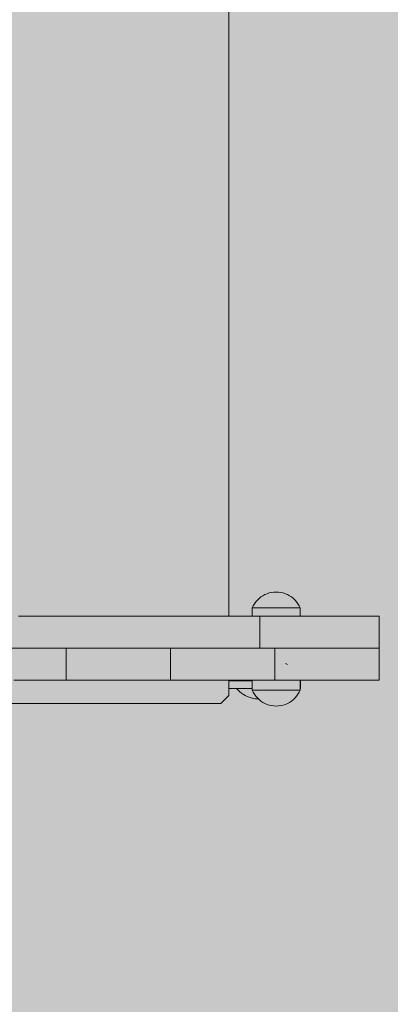
# Model space of a CAD drawing. Units: inches. Extents: x 514 to 662, y 349 to 504.
# Drawn here: x 592 to 595, y 437 to 444 of the extents above; entities that cross this region are included whole.
import ezdxf

# ---------------------------------------------------------------- set-up
doc = ezdxf.new("R2010")
doc.units = ezdxf.units.IN
doc.header["$MEASUREMENT"] = 0
doc.layers.add('_U+0421_U+043B_U+043E_U+0439 1', color=7, linetype='Continuous')

# ---------------------------------------------------------------- blocks, each defined once
blk = doc.blocks.new('block 3')
at = {"layer": '_U+0421_U+043B_U+043E_U+0439 1', "color": 250, "lineweight": 5, "true_color": 0x231f20}
for points in [[(593.9532, 439.5611), (593.9532, 439.5613)], [(593.5457, 439.358), (593.5024, 439.358)], [(593.6499, 439.358), (593.5024, 439.358)], [(593.9532, 439.358), (593.9502, 439.358)], [(593.9532, 439.358), (593.9502, 439.358)], [(593.9532, 439.358), (593.9532, 439.3609)], [(593.9532, 439.358), (593.9532, 439.308)], [(593.6499, 439.308), (593.5024, 439.308)], [(593.9532, 439.308), (593.9502, 439.308)]]:
    blk.add_lwpolyline(points, dxfattribs=at)
blk = doc.blocks.new('block 5')
at = {"layer": '_U+0421_U+043B_U+043E_U+0439 1', "color": 250, "lineweight": 5, "true_color": 0x231f20}
for points in [[(593.5508, 439.5612), (593.5507, 439.5613)], [(593.7094, 439.5611), (593.7087, 439.5611)], [(593.7122, 439.5611), (593.7094, 439.5611)], [(593.7121, 439.5611), (593.7103, 439.5611)], [(593.714, 439.5611), (593.7122, 439.5611)], [(593.7145, 439.5611), (593.7129, 439.5611)], [(593.715, 439.5611), (593.7137, 439.5611)], [(593.7148, 439.5611), (593.7137, 439.5611)], [(593.7162, 439.5611), (593.7145, 439.5611)], [(593.7165, 439.5611), (593.7153, 439.5611)], [(593.7235, 439.5611), (593.7213, 439.5611)], [(593.7254, 439.5611), (593.7253, 439.5611)], [(593.7301, 439.5611), (593.7288, 439.5611)], [(593.7483, 439.5611), (593.7403, 439.5611)], [(593.7483, 439.5611), (593.7403, 439.5611)], [(593.7483, 439.5611), (593.7403, 439.5611)], [(593.7613, 439.5611), (593.7483, 439.5611)], [(593.7613, 439.5611), (593.7483, 439.5611)], [(593.7613, 439.5611), (593.7483, 439.5611)], [(593.7617, 439.5611), (593.7613, 439.5611)], [(593.7686, 439.5611), (593.7613, 439.5611)], [(593.7686, 439.5611), (593.7613, 439.5611)], [(593.7807, 439.5611), (593.7686, 439.5611)], [(593.7807, 439.5611), (593.7686, 439.5611)], [(593.7808, 439.5611), (593.7807, 439.5611)], [(593.7872, 439.5611), (593.7807, 439.5611)], [(593.7906, 439.5611), (593.7872, 439.5611)], [(593.798, 439.5611), (593.7978, 439.5611)], [(593.8035, 439.5611), (593.798, 439.5611)], [(593.8035, 439.5611), (593.798, 439.5611)], [(593.8035, 439.5611), (593.8034, 439.5611)], [(593.8127, 439.5611), (593.8035, 439.5611)], [(593.8127, 439.5611), (593.8035, 439.5611)], [(593.8172, 439.5611), (593.8127, 439.5611)], [(593.8172, 439.5611), (593.8127, 439.5611)], [(593.8246, 439.5611), (593.8172, 439.5611)], [(593.8404, 439.5611), (593.8405, 439.5613)]]:
    blk.add_lwpolyline(points, dxfattribs=at)
blk = doc.blocks.new('block 6')
at = {"layer": '_U+0421_U+043B_U+043E_U+0439 1', "color": 250, "lineweight": 5, "true_color": 0x231f20}
for points in [[(593.5457, 439.358), (593.5481, 439.3609)], [(593.5486, 439.3609), (593.5481, 439.3609)], [(593.5491, 439.3609), (593.5486, 439.3609)], [(593.6188, 439.3609), (593.6147, 439.3609)], [(593.6209, 439.3609), (593.6188, 439.3609)], [(593.5539, 439.3069), (593.553, 439.308)], [(593.5631, 439.2972), (593.5539, 439.3069)], [(593.5729, 439.2882), (593.5631, 439.2972)], [(593.5834, 439.2799), (593.5729, 439.2882)], [(593.5944, 439.2723), (593.5834, 439.2799)], [(593.6059, 439.2656), (593.5944, 439.2723)], [(593.6179, 439.2597), (593.6059, 439.2656)], [(593.6302, 439.2546), (593.6179, 439.2597)], [(593.6429, 439.2504), (593.6302, 439.2546)], [(593.6558, 439.2471), (593.6429, 439.2504)], [(593.669, 439.2448), (593.6558, 439.2471)], [(593.6823, 439.2434), (593.669, 439.2448)], [(593.6887, 439.2432), (593.6823, 439.2434)]]:
    blk.add_lwpolyline(points, dxfattribs=at)
blk = doc.blocks.new('block 11')
at = {"layer": '_U+0421_U+043B_U+043E_U+0439 1', "color": 250, "lineweight": 5, "true_color": 0x231f20}
for points in [[(593.5024, 445.3822), (593.5024, 439.7615)], [(592.5244, 439.5612), (592.5269, 439.5612)], [(592.5286, 439.5612), (592.5313, 439.5612)], [(592.5301, 439.5612), (592.5384, 439.5612)], [(592.543, 439.5612), (592.5495, 439.5612)], [(592.5441, 439.5612), (592.5484, 439.5612)], [(592.5488, 439.5612), (592.5635, 439.5612)], [(592.5664, 439.5612), (592.5795, 439.5612)], [(592.5757, 439.5612), (592.5879, 439.5612)], [(592.5865, 439.5612), (592.5943, 439.5612)], [(592.5988, 439.5612), (592.6221, 439.5612)], [(592.6173, 439.5612), (592.6293, 439.5611)], [(592.634, 439.5611), (592.6385, 439.5611)], [(593.3028, 439.5612), (593.316, 439.5612)], [(593.3317, 439.5612), (593.3557, 439.5612)], [(593.3469, 439.5612), (593.3545, 439.5612)], [(593.351, 439.5612), (593.3669, 439.5612)], [(593.367, 439.5612), (593.3673, 439.5612)], [(593.3673, 439.5612), (593.3751, 439.5612)], [(593.3732, 439.5612), (593.3825, 439.5612)], [(593.3837, 439.5612), (593.391, 439.5612)], [(593.3916, 439.5612), (593.3981, 439.5611)], [(593.3981, 439.5611), (593.4041, 439.5611)], [(592.1545, 439.361), (592.2495, 439.361)], [(592.8501, 439.3609), (592.8885, 439.361)], [(592.8974, 439.361), (592.9231, 439.361)], [(592.9231, 439.361), (592.9487, 439.361)], [(592.9373, 439.361), (592.9677, 439.361)], [(592.9599, 439.361), (592.9858, 439.361)], [(592.9728, 439.3609), (592.9801, 439.3609)], [(592.9979, 439.361), (593.0143, 439.361)], [(593.0143, 439.361), (593.0438, 439.361)], [(593.051, 439.361), (593.0755, 439.361)], [(593.0634, 439.361), (593.0917, 439.361)], [(593.0845, 439.361), (593.1037, 439.361)], [(593.1129, 439.361), (593.1289, 439.361)], [(593.5024, 439.3609), (593.5024, 439.2659)], [(593.5024, 439.2659), (593.4523, 439.2158)], [(593.4523, 439.2158), (591.5505, 439.2158)]]:
    blk.add_lwpolyline(points, dxfattribs=at)
blk = doc.blocks.new('block 22')
at = {"layer": '_U+0421_U+043B_U+043E_U+0439 1', "color": 250, "lineweight": 5, "true_color": 0x231f20}
for points in [[(593.7292, 439.8978), (593.7427, 439.9035)], [(593.7427, 439.9035), (593.7566, 439.908)], [(593.7566, 439.908), (593.7709, 439.9113)], [(593.7709, 439.9113), (593.7854, 439.9133)], [(593.7854, 439.9133), (593.8001, 439.9139)], [(593.8147, 439.9133), (593.8001, 439.9139)], [(593.8292, 439.9113), (593.8147, 439.9133)], [(593.8435, 439.908), (593.8292, 439.9113)], [(593.8574, 439.9035), (593.8435, 439.908)], [(593.8709, 439.8978), (593.8574, 439.9035)], [(593.6563, 439.828), (593.6638, 439.8406)], [(593.6638, 439.8406), (593.6724, 439.8525)], [(593.6724, 439.8525), (593.682, 439.8635)], [(593.682, 439.8635), (593.6926, 439.8736)], [(593.6926, 439.8736), (593.7041, 439.8828)], [(593.7041, 439.8828), (593.7163, 439.8908)], [(593.7163, 439.8908), (593.7292, 439.8978)], [(593.8838, 439.8908), (593.8709, 439.8978)], [(593.896, 439.8828), (593.8838, 439.8908)], [(593.9075, 439.8736), (593.896, 439.8828)], [(593.9181, 439.8635), (593.9075, 439.8736)], [(593.9277, 439.8525), (593.9181, 439.8635)], [(593.9363, 439.8406), (593.9277, 439.8525)], [(593.9438, 439.828), (593.9363, 439.8406)], [(593.6499, 439.8148), (593.6563, 439.828)], [(593.6499, 439.7615), (593.6499, 439.8148)], [(593.9502, 439.8148), (593.9438, 439.828)], [(593.9502, 439.7615), (593.9502, 439.8148)]]:
    blk.add_lwpolyline(points, dxfattribs=at)
blk = doc.blocks.new('block 23')
at = {"layer": '_U+0421_U+043B_U+043E_U+0439 1', "color": 250, "lineweight": 5, "true_color": 0x231f20}
for points in [[(593.8574, 439.465), (593.8709, 439.4592)], [(593.6499, 439.3609), (593.6499, 439.2982)], [(593.9502, 439.3609), (593.9502, 439.2982)], [(593.6499, 439.2982), (593.6518, 439.2982)], [(593.6499, 439.2982), (593.6563, 439.285)], [(593.6573, 439.2982), (593.6518, 439.2982)], [(593.6563, 439.285), (593.6638, 439.2724)], [(593.6663, 439.2982), (593.6573, 439.2982)], [(593.6786, 439.2982), (593.6663, 439.2982)], [(593.6939, 439.2982), (593.6786, 439.2982)], [(593.7118, 439.2982), (593.6939, 439.2982)], [(593.7319, 439.2982), (593.7118, 439.2982)], [(593.7537, 439.2982), (593.7319, 439.2982)], [(593.7766, 439.2982), (593.7537, 439.2982)], [(593.8001, 439.2982), (593.7766, 439.2982)], [(593.8235, 439.2982), (593.8001, 439.2982)], [(593.8465, 439.2982), (593.8235, 439.2982)], [(593.8682, 439.2982), (593.8465, 439.2982)], [(593.8883, 439.2982), (593.8682, 439.2982)], [(593.9062, 439.2982), (593.8883, 439.2982)], [(593.9215, 439.2982), (593.9062, 439.2982)], [(593.9338, 439.2982), (593.9215, 439.2982)], [(593.9429, 439.2982), (593.9338, 439.2982)], [(593.9438, 439.285), (593.9363, 439.2724)], [(593.9483, 439.2982), (593.9429, 439.2982)], [(593.9502, 439.2982), (593.9438, 439.285)], [(593.9502, 439.2982), (593.9483, 439.2982)], [(593.6638, 439.2724), (593.6724, 439.2606)], [(593.6724, 439.2606), (593.682, 439.2496)], [(593.682, 439.2496), (593.6926, 439.2394)], [(593.6926, 439.2394), (593.7041, 439.2303)], [(593.7041, 439.2303), (593.7163, 439.2222)], [(593.7163, 439.2222), (593.7292, 439.2153)], [(593.8838, 439.2222), (593.8709, 439.2153)], [(593.896, 439.2303), (593.8838, 439.2222)], [(593.9075, 439.2394), (593.896, 439.2303)], [(593.9181, 439.2496), (593.9075, 439.2394)], [(593.9277, 439.2606), (593.9181, 439.2496)], [(593.9363, 439.2724), (593.9277, 439.2606)], [(593.7292, 439.2153), (593.7427, 439.2095)], [(593.7427, 439.2095), (593.7566, 439.205)], [(593.7566, 439.205), (593.7709, 439.2018)], [(593.7709, 439.2018), (593.7854, 439.1998)], [(593.7854, 439.1998), (593.8001, 439.1991)], [(593.8147, 439.1998), (593.8001, 439.1991)], [(593.8292, 439.2018), (593.8147, 439.1998)], [(593.8435, 439.205), (593.8292, 439.2018)], [(593.8574, 439.2095), (593.8435, 439.205)], [(593.8709, 439.2153), (593.8574, 439.2095)]]:
    blk.add_lwpolyline(points, dxfattribs=at)
blk = doc.blocks.new('block 27')
at = {"layer": '_U+0421_U+043B_U+043E_U+0439 1', "color": 250, "lineweight": 5, "true_color": 0x231f20}
for points in [[(593.8574, 439.465), (593.8709, 439.4592)], [(593.6499, 439.3609), (593.6499, 439.2982)], [(593.9502, 439.3609), (593.9502, 439.2982)], [(593.6499, 439.2982), (593.6518, 439.2982)], [(593.6499, 439.2982), (593.6563, 439.285)], [(593.6573, 439.2982), (593.6518, 439.2982)], [(593.6563, 439.285), (593.6638, 439.2724)], [(593.6663, 439.2982), (593.6573, 439.2982)], [(593.6786, 439.2982), (593.6663, 439.2982)], [(593.6939, 439.2982), (593.6786, 439.2982)], [(593.7118, 439.2982), (593.6939, 439.2982)], [(593.7319, 439.2982), (593.7118, 439.2982)], [(593.7537, 439.2982), (593.7319, 439.2982)], [(593.7766, 439.2982), (593.7537, 439.2982)], [(593.8001, 439.2982), (593.7766, 439.2982)], [(593.8235, 439.2982), (593.8001, 439.2982)], [(593.8465, 439.2982), (593.8235, 439.2982)], [(593.8682, 439.2982), (593.8465, 439.2982)], [(593.8883, 439.2982), (593.8682, 439.2982)], [(593.9062, 439.2982), (593.8883, 439.2982)], [(593.9215, 439.2982), (593.9062, 439.2982)], [(593.9338, 439.2982), (593.9215, 439.2982)], [(593.9429, 439.2982), (593.9338, 439.2982)], [(593.9438, 439.285), (593.9363, 439.2724)], [(593.9483, 439.2982), (593.9429, 439.2982)], [(593.9502, 439.2982), (593.9438, 439.285)], [(593.9502, 439.2982), (593.9483, 439.2982)], [(593.6638, 439.2724), (593.6724, 439.2606)], [(593.6724, 439.2606), (593.682, 439.2496)], [(593.682, 439.2496), (593.6926, 439.2394)], [(593.6926, 439.2394), (593.7041, 439.2303)], [(593.7041, 439.2303), (593.7163, 439.2222)], [(593.7163, 439.2222), (593.7292, 439.2153)], [(593.8838, 439.2222), (593.8709, 439.2153)], [(593.896, 439.2303), (593.8838, 439.2222)], [(593.9075, 439.2394), (593.896, 439.2303)], [(593.9181, 439.2496), (593.9075, 439.2394)], [(593.9277, 439.2606), (593.9181, 439.2496)], [(593.9363, 439.2724), (593.9277, 439.2606)], [(593.7292, 439.2153), (593.7427, 439.2095)], [(593.7427, 439.2095), (593.7566, 439.205)], [(593.7566, 439.205), (593.7709, 439.2018)], [(593.7709, 439.2018), (593.7854, 439.1998)], [(593.7854, 439.1998), (593.8001, 439.1991)], [(593.8147, 439.1998), (593.8001, 439.1991)], [(593.8292, 439.2018), (593.8147, 439.1998)], [(593.8435, 439.205), (593.8292, 439.2018)], [(593.8574, 439.2095), (593.8435, 439.205)], [(593.8709, 439.2153), (593.8574, 439.2095)]]:
    blk.add_lwpolyline(points, dxfattribs=at)
blk = doc.blocks.new('block 28')
at = {"layer": '_U+0421_U+043B_U+043E_U+0439 1', "color": 250, "lineweight": 5, "true_color": 0x231f20}
for points in [[(593.7292, 439.8978), (593.7427, 439.9035)], [(593.7427, 439.9035), (593.7566, 439.908)], [(593.7566, 439.908), (593.7709, 439.9113)], [(593.7709, 439.9113), (593.7854, 439.9133)], [(593.7854, 439.9133), (593.8001, 439.9139)], [(593.8147, 439.9133), (593.8001, 439.9139)], [(593.8292, 439.9113), (593.8147, 439.9133)], [(593.8435, 439.908), (593.8292, 439.9113)], [(593.8574, 439.9035), (593.8435, 439.908)], [(593.8709, 439.8978), (593.8574, 439.9035)], [(593.6563, 439.828), (593.6638, 439.8406)], [(593.6638, 439.8406), (593.6724, 439.8525)], [(593.6724, 439.8525), (593.682, 439.8635)], [(593.682, 439.8635), (593.6926, 439.8736)], [(593.6926, 439.8736), (593.7041, 439.8828)], [(593.7041, 439.8828), (593.7163, 439.8908)], [(593.7163, 439.8908), (593.7292, 439.8978)], [(593.8838, 439.8908), (593.8709, 439.8978)], [(593.896, 439.8828), (593.8838, 439.8908)], [(593.9075, 439.8736), (593.896, 439.8828)], [(593.9181, 439.8635), (593.9075, 439.8736)], [(593.9277, 439.8525), (593.9181, 439.8635)], [(593.9363, 439.8406), (593.9277, 439.8525)], [(593.9438, 439.828), (593.9363, 439.8406)], [(593.6499, 439.8148), (593.6563, 439.828)], [(593.6499, 439.8148), (593.6518, 439.8148)], [(593.6499, 439.7615), (593.6499, 439.8148)], [(593.6573, 439.8148), (593.6518, 439.8148)], [(593.6663, 439.8148), (593.6573, 439.8148)], [(593.6786, 439.8148), (593.6663, 439.8148)], [(593.6939, 439.8148), (593.6786, 439.8148)], [(593.7118, 439.8148), (593.6939, 439.8148)], [(593.7319, 439.8148), (593.7118, 439.8148)], [(593.7537, 439.8148), (593.7319, 439.8148)], [(593.7766, 439.8148), (593.7537, 439.8148)], [(593.8001, 439.8148), (593.7766, 439.8148)], [(593.8235, 439.8148), (593.8001, 439.8148)], [(593.8465, 439.8148), (593.8235, 439.8148)], [(593.8682, 439.8148), (593.8465, 439.8148)], [(593.8883, 439.8148), (593.8682, 439.8148)], [(593.9062, 439.8148), (593.8883, 439.8148)], [(593.9215, 439.8148), (593.9062, 439.8148)], [(593.9338, 439.8148), (593.9215, 439.8148)], [(593.9429, 439.8148), (593.9338, 439.8148)], [(593.9483, 439.8148), (593.9429, 439.8148)], [(593.9502, 439.8148), (593.9438, 439.828)], [(593.9502, 439.8148), (593.9483, 439.8148)], [(593.9502, 439.7615), (593.9502, 439.8148)], [(593.6512, 439.7615), (593.6499, 439.7615)], [(593.6512, 439.7615), (593.6518, 439.7615)], [(593.6555, 439.7615), (593.6518, 439.7615)], [(593.6555, 439.7615), (593.6573, 439.7615)], [(593.6634, 439.7615), (593.6573, 439.7615)], [(593.6634, 439.7615), (593.6663, 439.7615)], [(593.6747, 439.7615), (593.6663, 439.7615)], [(593.6747, 439.7615), (593.6786, 439.7615)], [(593.689, 439.7615), (593.6786, 439.7615)], [(593.6813, 439.7615), (593.6811, 439.7615)], [(593.689, 439.7615), (593.6939, 439.7615)], [(593.703, 439.7615), (593.6939, 439.7615)], [(593.7061, 439.7615), (593.703, 439.7615)], [(593.7061, 439.7615), (593.7118, 439.7615)], [(593.7255, 439.7615), (593.7118, 439.7615)], [(593.7255, 439.7615), (593.7319, 439.7615)], [(593.7468, 439.7615), (593.7319, 439.7615)], [(593.7468, 439.7615), (593.7537, 439.7615)], [(593.7693, 439.7615), (593.7537, 439.7615)], [(593.7693, 439.7615), (593.7766, 439.7615)], [(593.7806, 439.7615), (593.7766, 439.7615)], [(593.7926, 439.7615), (593.7806, 439.7615)], [(593.7926, 439.7615), (593.8001, 439.7615)], [(593.8161, 439.7615), (593.8001, 439.7615)], [(593.8161, 439.7615), (593.8235, 439.7615)], [(593.8392, 439.7615), (593.8235, 439.7615)], [(593.8392, 439.7615), (593.8465, 439.7615)], [(593.8574, 439.7615), (593.8465, 439.7615)], [(593.8633, 439.7615), (593.8637, 439.7615)]]:
    blk.add_lwpolyline(points, dxfattribs=at)
blk = doc.blocks.new('block 55')
at = {"layer": '_U+0421_U+043B_U+043E_U+0439 1', "color": 250, "lineweight": 5, "true_color": 0x231f20}
for points in [[(592.5247, 439.5612), (591.9992, 439.5612)], [(592.1997, 439.5612), (592.1715, 439.5612)], [(592.2287, 439.5612), (592.1997, 439.5612)], [(592.2583, 439.5612), (592.2287, 439.5612)], [(592.2887, 439.5612), (592.2583, 439.5612)], [(592.3197, 439.5611), (592.2887, 439.5612)], [(592.3513, 439.5611), (592.3197, 439.5611)], [(592.3835, 439.5611), (592.3513, 439.5611)], [(592.4162, 439.5611), (592.3835, 439.5611)], [(592.4494, 439.5611), (592.4162, 439.5611)], [(592.5825, 439.5611), (592.4162, 439.5611)], [(592.4771, 439.5611), (592.4494, 439.5611)], [(592.5825, 439.5611), (592.4494, 439.5611)], [(592.483, 439.5611), (592.4779, 439.5611)], [(592.483, 439.5611), (592.483, 439.3609)], [(592.5166, 439.5611), (592.483, 439.5611)], [(592.5249, 439.5611), (592.5166, 439.5611)], [(592.5498, 439.5611), (592.5263, 439.5611)], [(592.5825, 439.5611), (592.5498, 439.5611)], [(592.6147, 439.5611), (592.5825, 439.5611)], [(592.6463, 439.5611), (592.6147, 439.5611)], [(592.6773, 439.5612), (592.6463, 439.5611)], [(592.7077, 439.5612), (592.6773, 439.5612)], [(592.7374, 439.5612), (592.7077, 439.5612)], [(592.7663, 439.5612), (592.7374, 439.5612)], [(592.7945, 439.5612), (592.7663, 439.5612)], [(592.8219, 439.5612), (592.7945, 439.5612)], [(592.8484, 439.5612), (592.8219, 439.5612)], [(592.8741, 439.5612), (592.8484, 439.5612)], [(592.8988, 439.5612), (592.8741, 439.5612)], [(592.9225, 439.5612), (592.8988, 439.5612)], [(592.9452, 439.5612), (592.9225, 439.5612)], [(592.9669, 439.5612), (592.9452, 439.5612)], [(592.9874, 439.5612), (592.9669, 439.5612)], [(593.0068, 439.5612), (592.9874, 439.5612)], [(593.0251, 439.5612), (593.0068, 439.5612)], [(593.0421, 439.5612), (593.0251, 439.5612)], [(593.0578, 439.5612), (593.0421, 439.5612)], [(593.0723, 439.5612), (593.0578, 439.5612)], [(593.0854, 439.5612), (593.0723, 439.5612)], [(593.3156, 439.5612), (593.0723, 439.5612)], [(593.0971, 439.5612), (593.0854, 439.5612)], [(593.1074, 439.5612), (593.0971, 439.5612)], [(593.1162, 439.5612), (593.1074, 439.5612)], [(593.1235, 439.5612), (593.1162, 439.5612)], [(593.1293, 439.5612), (593.1235, 439.5612)], [(593.1334, 439.5612), (593.1293, 439.5612)], [(593.136, 439.5612), (593.1334, 439.5612)], [(593.1368, 439.5611), (593.136, 439.5612)], [(593.1377, 439.5611), (593.1368, 439.5611)], [(593.1368, 439.5611), (593.1368, 439.3609)], [(593.1368, 439.5611), (593.1368, 439.3609)], [(593.1444, 439.5611), (593.1368, 439.5611)], [(593.1444, 439.5611), (593.1368, 439.5611)], [(593.1402, 439.5611), (593.1377, 439.5611)], [(593.1444, 439.5611), (593.1402, 439.5611)], [(593.1474, 439.5611), (593.1444, 439.5611)], [(593.1501, 439.5611), (593.1498, 439.5611)], [(593.1505, 439.5611), (593.1501, 439.5611)], [(593.7448, 439.5611), (593.1501, 439.5611)], [(593.1574, 439.5611), (593.1535, 439.5611)], [(593.1893, 439.5611), (593.1572, 439.5611)], [(593.1892, 439.5611), (593.1573, 439.5611)], [(593.1662, 439.5611), (593.1574, 439.5611)], [(593.1765, 439.5611), (593.1662, 439.5611)], [(593.1882, 439.5611), (593.1765, 439.5611)], [(593.1957, 439.5611), (593.1882, 439.5611)], [(593.7502, 439.5611), (593.2014, 439.5611)], [(593.2158, 439.5611), (593.2074, 439.5611)], [(593.2706, 439.5611), (593.2142, 439.5611)], [(593.2694, 439.5611), (593.2152, 439.5611)], [(593.2316, 439.5611), (593.2158, 439.5611)], [(593.2486, 439.5611), (593.2316, 439.5611)], [(593.2668, 439.5611), (593.2486, 439.5611)], [(593.2791, 439.5611), (593.2668, 439.5611)], [(593.7573, 439.5611), (593.2862, 439.5611)], [(593.3068, 439.5611), (593.2936, 439.5611)], [(593.4361, 439.5611), (593.3029, 439.5611)], [(593.4337, 439.5611), (593.3053, 439.5611)], [(593.3284, 439.5611), (593.3068, 439.5611)], [(593.3512, 439.5611), (593.3284, 439.5611)], [(593.3749, 439.5611), (593.3512, 439.5611)], [(593.3996, 439.5611), (593.3749, 439.5611)], [(593.4252, 439.5611), (593.3996, 439.5611)], [(593.4452, 439.5611), (593.4252, 439.5611)], [(593.4791, 439.5611), (593.4518, 439.5611)], [(593.5073, 439.5611), (593.4791, 439.5611)], [(593.6989, 439.5611), (593.5024, 439.5612)], [(593.5363, 439.5611), (593.5073, 439.5611)], [(593.566, 439.5611), (593.5363, 439.5611)], [(593.5963, 439.5611), (593.566, 439.5611)], [(593.6273, 439.5611), (593.5963, 439.5611)], [(593.659, 439.5611), (593.6273, 439.5611)], [(593.6911, 439.5611), (593.659, 439.5611)], [(593.7238, 439.5611), (593.6911, 439.5611)], [(593.757, 439.5611), (593.7238, 439.5611)], [(593.7906, 439.5611), (593.757, 439.5611)], [(593.7906, 439.5611), (593.7906, 439.3609)], [(593.8242, 439.5611), (593.7906, 439.5611)], [(593.7982, 439.5611), (593.9223, 439.5611)], [(593.8139, 439.5611), (594.2064, 439.5611)], [(593.8186, 439.5611), (594.295, 439.5611)], [(593.8574, 439.5611), (593.8242, 439.5611)], [(593.8901, 439.5611), (593.8574, 439.5611)], [(593.9223, 439.5611), (593.8901, 439.5611)], [(593.9539, 439.5611), (593.9223, 439.5611)], [(593.9849, 439.5611), (593.9539, 439.5611)], [(594.0153, 439.5611), (593.9849, 439.5611)], [(594.045, 439.5611), (594.0153, 439.5611)], [(594.0739, 439.5611), (594.045, 439.5611)], [(594.1021, 439.5611), (594.0739, 439.5611)], [(594.1295, 439.5611), (594.1021, 439.5611)], [(594.156, 439.5611), (594.1295, 439.5611)], [(594.1817, 439.5611), (594.156, 439.5611)], [(594.2064, 439.5611), (594.1817, 439.5611)], [(594.2301, 439.5611), (594.2064, 439.5611)], [(594.2064, 439.5611), (594.4369, 439.5611)], [(594.2064, 439.5611), (594.4311, 439.5611)], [(594.2064, 439.5611), (594.3327, 439.5611)], [(594.2064, 439.5611), (594.295, 439.5611)], [(594.2528, 439.5611), (594.2301, 439.5611)], [(594.2745, 439.5611), (594.2528, 439.5611)], [(594.295, 439.5611), (594.2745, 439.5611)], [(594.3145, 439.5611), (594.295, 439.5611)], [(594.295, 439.5611), (594.3146, 439.5611)], [(594.3327, 439.5611), (594.3145, 439.5611)], [(594.3497, 439.5611), (594.3327, 439.5611)], [(594.3655, 439.5611), (594.3497, 439.5611)], [(594.3799, 439.5611), (594.3655, 439.5611)], [(594.393, 439.5611), (594.3799, 439.5611)], [(594.4047, 439.5611), (594.393, 439.5611)], [(594.415, 439.5611), (594.4047, 439.5611)], [(594.4238, 439.5611), (594.415, 439.5611)], [(594.4311, 439.5611), (594.4238, 439.5611)], [(594.4369, 439.5611), (594.4311, 439.5611)], [(594.4311, 439.5611), (594.4369, 439.5611)], [(594.4411, 439.5611), (594.4369, 439.5611)], [(594.4436, 439.5611), (594.4411, 439.5611)], [(594.4444, 439.5611), (594.4436, 439.5611)], [(594.4444, 439.5611), (594.4444, 439.3609)], [(592.1997, 439.361), (592.1715, 439.361)], [(592.2287, 439.361), (592.1997, 439.361)], [(592.2583, 439.361), (592.2287, 439.361)], [(592.2887, 439.361), (592.2583, 439.361)], [(592.3197, 439.361), (592.2887, 439.361)], [(592.3513, 439.361), (592.3197, 439.361)], [(592.3835, 439.361), (592.3513, 439.361)], [(592.4162, 439.3609), (592.3835, 439.361)], [(592.4494, 439.3609), (592.4162, 439.3609)], [(592.483, 439.3609), (592.4494, 439.3609)], [(592.5166, 439.3609), (592.483, 439.3609)], [(592.5498, 439.3609), (592.5166, 439.3609)], [(592.5825, 439.3609), (592.5498, 439.3609)], [(592.6147, 439.361), (592.5825, 439.3609)], [(592.8515, 439.3609), (592.5825, 439.3609)], [(592.6463, 439.361), (592.6147, 439.361)], [(592.6773, 439.361), (592.6463, 439.361)], [(592.7077, 439.361), (592.6773, 439.361)], [(592.7374, 439.361), (592.7077, 439.361)], [(592.7663, 439.361), (592.7374, 439.361)], [(592.7945, 439.361), (592.7663, 439.361)], [(592.8219, 439.361), (592.7945, 439.361)], [(592.8484, 439.361), (592.8219, 439.361)], [(592.8741, 439.361), (592.8484, 439.361)], [(592.8988, 439.361), (592.8741, 439.361)], [(592.9225, 439.361), (592.8988, 439.361)], [(592.9452, 439.361), (592.9225, 439.361)], [(592.9669, 439.361), (592.9452, 439.361)], [(592.9874, 439.361), (592.9669, 439.361)], [(593.0068, 439.361), (592.9874, 439.361)], [(593.0251, 439.361), (593.0068, 439.361)], [(593.0421, 439.361), (593.0251, 439.361)], [(593.0578, 439.361), (593.0421, 439.361)], [(593.0723, 439.361), (593.0578, 439.361)], [(593.0854, 439.361), (593.0723, 439.361)], [(593.0971, 439.361), (593.0854, 439.361)], [(593.1074, 439.361), (593.0971, 439.361)], [(593.1162, 439.361), (593.1074, 439.361)], [(593.1235, 439.361), (593.1162, 439.361)], [(593.1293, 439.361), (593.1235, 439.361)], [(593.1334, 439.361), (593.1293, 439.361)], [(593.136, 439.361), (593.1334, 439.361)], [(593.1368, 439.3609), (593.136, 439.361)], [(593.1377, 439.3609), (593.1368, 439.3609)], [(593.1402, 439.3609), (593.1377, 439.3609)], [(593.1416, 439.3609), (593.1402, 439.3609)], [(593.1417, 439.3609), (593.1417, 439.3609)], [(593.1444, 439.3609), (593.1418, 439.3609)], [(593.148, 439.3609), (593.1444, 439.3609)], [(593.2634, 439.3609), (593.1444, 439.3609)], [(593.1481, 439.3609), (593.148, 439.3609)], [(593.1501, 439.3609), (593.1482, 439.3609)], [(593.1574, 439.3609), (593.1501, 439.3609)], [(593.2486, 439.3609), (593.1501, 439.3609)], [(593.1662, 439.3609), (593.1574, 439.3609)], [(593.1765, 439.3609), (593.1662, 439.3609)], [(593.1882, 439.3609), (593.1765, 439.3609)], [(593.2014, 439.3609), (593.1882, 439.3609)], [(593.2158, 439.3609), (593.2014, 439.3609)], [(593.2316, 439.3609), (593.2158, 439.3609)], [(593.2486, 439.3609), (593.2316, 439.3609)], [(593.2536, 439.3609), (593.2486, 439.3609)], [(593.2538, 439.3609), (593.2537, 439.3609)], [(593.2541, 439.3609), (593.2539, 439.3609)], [(593.2542, 439.3609), (593.2542, 439.3609)], [(593.2668, 439.3609), (593.2543, 439.3609)], [(593.2805, 439.3609), (593.2668, 439.3609)], [(593.3477, 439.3609), (593.2668, 439.3609)], [(593.2806, 439.3609), (593.2805, 439.3609)], [(593.2809, 439.3609), (593.2806, 439.3609)], [(593.281, 439.3609), (593.2809, 439.3609)], [(593.2862, 439.3609), (593.2811, 439.3609)], [(593.3068, 439.3609), (593.2862, 439.3609)], [(593.3284, 439.3609), (593.2862, 439.3609)], [(593.3284, 439.3609), (593.2862, 439.3609)], [(593.3284, 439.3609), (593.3068, 439.3609)], [(593.3338, 439.3609), (593.3284, 439.3609)], [(593.334, 439.3609), (593.3339, 439.3609)], [(593.3343, 439.3609), (593.3341, 439.3609)], [(593.3344, 439.3609), (593.3344, 439.3609)], [(593.3512, 439.3609), (593.3345, 439.3609)], [(593.3691, 439.3609), (593.3512, 439.3609)], [(593.6499, 439.3609), (593.3512, 439.3609)], [(593.6499, 439.3609), (593.3552, 439.3609)], [(593.3692, 439.3609), (593.3691, 439.3609)], [(593.3695, 439.3609), (593.3692, 439.3609)], [(593.3696, 439.3609), (593.3695, 439.3609)], [(593.3749, 439.3609), (593.3697, 439.3609)], [(593.3996, 439.3609), (593.3749, 439.3609)], [(593.6499, 439.3609), (593.3749, 439.3609)], [(593.6499, 439.3609), (593.3749, 439.3609)], [(593.6499, 439.3609), (593.3749, 439.3609)], [(593.4252, 439.3609), (593.3996, 439.3609)], [(593.4518, 439.3609), (593.4252, 439.3609)], [(593.4791, 439.3609), (593.4518, 439.3609)], [(593.5073, 439.3609), (593.4791, 439.3609)], [(593.619, 439.3609), (593.5024, 439.3609)], [(593.5363, 439.3609), (593.5073, 439.3609)], [(593.566, 439.3609), (593.5363, 439.3609)], [(593.5963, 439.3609), (593.566, 439.3609)], [(593.6273, 439.3609), (593.5963, 439.3609)], [(593.659, 439.3609), (593.6273, 439.3609)], [(593.6911, 439.3609), (593.659, 439.3609)], [(593.7238, 439.3609), (593.6911, 439.3609)], [(593.757, 439.3609), (593.7238, 439.3609)], [(593.7906, 439.3609), (593.757, 439.3609)], [(593.8242, 439.3609), (593.7906, 439.3609)], [(593.8574, 439.3609), (593.8242, 439.3609)], [(593.8901, 439.3609), (593.8574, 439.3609)], [(593.9223, 439.3609), (593.8901, 439.3609)], [(593.9539, 439.3609), (593.9223, 439.3609)], [(593.9849, 439.3609), (593.9539, 439.3609)], [(594.0153, 439.3609), (593.9849, 439.3609)], [(594.045, 439.3609), (594.0153, 439.3609)], [(594.0739, 439.3609), (594.045, 439.3609)], [(594.1021, 439.3609), (594.0739, 439.3609)], [(594.1295, 439.3609), (594.1021, 439.3609)], [(594.156, 439.3609), (594.1295, 439.3609)], [(594.1817, 439.3609), (594.156, 439.3609)], [(594.2064, 439.3609), (594.1817, 439.3609)], [(594.2301, 439.3609), (594.2064, 439.3609)], [(594.2064, 439.3609), (594.4238, 439.3609)], [(594.2064, 439.3609), (594.2528, 439.3609)], [(594.2528, 439.3609), (594.2301, 439.3609)], [(594.2745, 439.3609), (594.2528, 439.3609)], [(594.295, 439.3609), (594.2745, 439.3609)], [(594.3145, 439.3609), (594.295, 439.3609)], [(594.3327, 439.3609), (594.3145, 439.3609)], [(594.3497, 439.3609), (594.3327, 439.3609)], [(594.3655, 439.3609), (594.3497, 439.3609)], [(594.3799, 439.3609), (594.3655, 439.3609)], [(594.393, 439.3609), (594.3799, 439.3609)], [(594.4047, 439.3609), (594.393, 439.3609)], [(594.415, 439.3609), (594.4047, 439.3609)], [(594.4238, 439.3609), (594.415, 439.3609)], [(594.4311, 439.3609), (594.4238, 439.3609)], [(594.4369, 439.3609), (594.4311, 439.3609)], [(594.4411, 439.3609), (594.4369, 439.3609)], [(594.4436, 439.3609), (594.4411, 439.3609)], [(594.4444, 439.3609), (594.4436, 439.3609)]]:
    blk.add_lwpolyline(points, dxfattribs=at)
blk = doc.blocks.new('block 66')
at = {"layer": '_U+0421_U+043B_U+043E_U+0439 1', "color": 250, "lineweight": 5, "true_color": 0x231f20}
for points in [[(592.244, 439.7615), (592.1848, 439.7615)], [(592.3064, 439.7615), (592.244, 439.7615)], [(593.4198, 439.7615), (592.244, 439.7615)], [(593.3405, 439.7615), (592.244, 439.7615)], [(593.6499, 439.7615), (592.244, 439.7615)], [(592.3689, 439.7615), (592.244, 439.7615)], [(593.6499, 439.7615), (592.244, 439.7615)], [(593.6499, 439.7615), (592.244, 439.7615)], [(592.3717, 439.7615), (592.3064, 439.7615)], [(592.4395, 439.7615), (592.3717, 439.7615)], [(592.3835, 439.7615), (592.4162, 439.7615)], [(592.4162, 439.7615), (592.4494, 439.7615)], [(592.5097, 439.7615), (592.4395, 439.7615)], [(592.4494, 439.7615), (592.483, 439.7615)], [(592.483, 439.7615), (592.5166, 439.7615)], [(593.3427, 439.7615), (592.492, 439.7615)], [(592.6556, 439.7615), (592.5097, 439.7615)], [(592.5166, 439.7615), (592.5498, 439.7615)], [(592.5498, 439.7615), (592.5825, 439.7615)], [(592.807, 439.7615), (592.6556, 439.7615)], [(592.9616, 439.7615), (592.807, 439.7615)], [(593.1168, 439.7615), (592.9616, 439.7615)], [(593.2703, 439.7615), (593.1168, 439.7615)], [(593.6499, 439.7615), (593.1368, 439.7615)], [(593.1368, 439.7615), (593.6499, 439.7615)], [(593.1368, 439.7615), (593.6499, 439.7615)], [(593.1368, 439.7615), (593.6499, 439.7615)], [(593.1368, 439.7615), (593.3996, 439.7615)], [(593.1368, 439.7615), (593.3068, 439.7615)], [(593.4159, 439.7615), (593.2703, 439.7615)], [(593.3068, 439.7615), (593.3212, 439.7615)], [(593.3996, 439.7615), (593.4125, 439.7615)], [(593.6499, 439.7615), (593.42, 439.7615)], [(593.4922, 439.7615), (593.442, 439.7615)], [(593.5627, 439.7615), (593.4922, 439.7615)], [(593.55, 439.7615), (593.4922, 439.7615)], [(593.631, 439.7615), (593.5627, 439.7615)], [(594.4444, 439.7615), (593.6257, 439.7615)], [(593.6968, 439.7615), (593.631, 439.7615)], [(593.6968, 439.5613), (593.6968, 439.7615)], [(593.7573, 439.7615), (593.6968, 439.7615)], [(593.8145, 439.7615), (593.7573, 439.7615)], [(593.8685, 439.7615), (593.8145, 439.7615)], [(593.9202, 439.7615), (593.8574, 439.7615)], [(593.9194, 439.7615), (593.8685, 439.7615)], [(594.3379, 439.7615), (593.8685, 439.7615)], [(593.9437, 439.7615), (593.9194, 439.7615)], [(593.9672, 439.7615), (593.9437, 439.7615)], [(594.4444, 439.7615), (593.9502, 439.7615)], [(594.4369, 439.7615), (593.9502, 439.7615)], [(594.393, 439.7615), (593.9502, 439.7615)], [(594.3145, 439.7615), (593.9502, 439.7615)], [(593.9849, 439.7615), (593.9502, 439.7615)], [(593.9849, 439.7615), (593.9502, 439.7615)], [(593.9502, 439.7615), (593.9539, 439.7615)], [(593.9502, 439.7615), (593.9849, 439.7615)], [(593.9539, 439.7615), (593.9849, 439.7615)], [(593.99, 439.7615), (593.9672, 439.7615)], [(593.9746, 439.7615), (593.9736, 439.7615)], [(593.9849, 439.7615), (594.0153, 439.7615)], [(594.0121, 439.7615), (593.99, 439.7615)], [(594.0335, 439.7615), (594.0121, 439.7615)], [(594.0153, 439.7615), (594.045, 439.7615)], [(594.0542, 439.7615), (594.0335, 439.7615)], [(594.045, 439.7615), (594.0739, 439.7615)], [(594.0742, 439.7615), (594.0542, 439.7615)], [(594.0739, 439.7615), (594.1021, 439.7615)], [(594.0935, 439.7615), (594.0742, 439.7615)], [(594.1121, 439.7615), (594.0935, 439.7615)], [(594.1021, 439.7615), (594.1295, 439.7615)], [(594.1301, 439.7615), (594.1121, 439.7615)], [(594.1295, 439.7615), (594.156, 439.7615)], [(594.1474, 439.7615), (594.1301, 439.7615)], [(594.1642, 439.7615), (594.1474, 439.7615)], [(594.156, 439.7615), (594.1817, 439.7615)], [(594.1802, 439.7615), (594.1642, 439.7615)], [(594.1957, 439.7615), (594.1802, 439.7615)], [(594.1817, 439.7615), (594.2064, 439.7615)], [(594.2106, 439.7615), (594.1957, 439.7615)], [(594.2064, 439.7615), (594.2301, 439.7615)], [(594.2249, 439.7615), (594.2106, 439.7615)], [(594.2517, 439.7615), (594.2249, 439.7615)], [(594.2301, 439.7615), (594.2528, 439.7615)], [(594.2764, 439.7615), (594.2517, 439.7615)], [(594.2528, 439.7615), (594.2745, 439.7615)], [(594.2745, 439.7615), (594.2753, 439.7615)], [(594.2989, 439.7615), (594.2764, 439.7615)], [(594.3194, 439.7615), (594.2989, 439.7615)], [(594.3145, 439.7615), (594.3327, 439.7615)], [(594.3379, 439.7615), (594.3194, 439.7615)], [(594.3327, 439.7615), (594.3497, 439.7615)], [(594.3546, 439.7615), (594.3379, 439.7615)], [(594.3497, 439.7615), (594.3655, 439.7615)], [(594.3695, 439.7615), (594.3546, 439.7615)], [(594.3655, 439.7615), (594.3658, 439.7615)], [(594.3828, 439.7615), (594.3695, 439.7615)], [(594.3945, 439.7615), (594.3828, 439.7615)], [(594.393, 439.7615), (594.4047, 439.7615)], [(594.4046, 439.7615), (594.3945, 439.7615)], [(594.4209, 439.7615), (594.4046, 439.7615)], [(594.4047, 439.7615), (594.415, 439.7615)], [(594.415, 439.7615), (594.4238, 439.7615)], [(594.4323, 439.7615), (594.4209, 439.7615)], [(594.4238, 439.7615), (594.4239, 439.7615)], [(594.4395, 439.7615), (594.4323, 439.7615)], [(594.4369, 439.7615), (594.4411, 439.7615)], [(594.4444, 439.7615), (594.4395, 439.7615)], [(594.4411, 439.7615), (594.4436, 439.7615)], [(594.4436, 439.7615), (594.4444, 439.7615)], [(594.4444, 439.5613), (594.4444, 439.7615)], [(591.498, 439.5613), (592.7217, 439.5613)], [(591.5561, 439.5613), (592.7221, 439.5613)], [(591.5601, 439.5613), (592.7411, 439.5613)], [(592.244, 439.5613), (592.1848, 439.5613)], [(592.244, 439.5613), (592.4538, 439.5613)], [(592.3064, 439.5613), (592.244, 439.5613)], [(592.3717, 439.5613), (592.3064, 439.5613)], [(592.4395, 439.5613), (592.3717, 439.5613)], [(592.5097, 439.5613), (592.4395, 439.5613)], [(592.4542, 439.5613), (593.0251, 439.5612)], [(592.6556, 439.5613), (592.5097, 439.5613)], [(592.807, 439.5613), (592.6556, 439.5613)], [(592.7519, 439.5613), (592.7599, 439.5613)], [(592.9616, 439.5613), (592.807, 439.5613)], [(593.1168, 439.5613), (592.9616, 439.5613)], [(593.0251, 439.5612), (593.0421, 439.5612)], [(593.0421, 439.5612), (593.0578, 439.5612)], [(593.0578, 439.5612), (593.0723, 439.5612)], [(593.0723, 439.5612), (593.0854, 439.5612)], [(593.0854, 439.5612), (593.0971, 439.5612)], [(593.0971, 439.5612), (593.1074, 439.5613)], [(593.9075, 439.5613), (593.1074, 439.5613)], [(593.2703, 439.5613), (593.1168, 439.5613)], [(593.4198, 439.5613), (593.2703, 439.5613)], [(593.8574, 439.5613), (593.2703, 439.5613)], [(593.4922, 439.5613), (593.4198, 439.5613)], [(593.5627, 439.5613), (593.4922, 439.5613)], [(593.631, 439.5613), (593.5627, 439.5613)], [(593.6968, 439.5613), (593.631, 439.5613)], [(593.7573, 439.5613), (593.6968, 439.5613)], [(593.8145, 439.5613), (593.7573, 439.5613)], [(593.8685, 439.5613), (593.8145, 439.5613)], [(593.8685, 439.5613), (593.8145, 439.5613)], [(593.9194, 439.5613), (593.8685, 439.5613)], [(593.9437, 439.5613), (593.9194, 439.5613)], [(594.1286, 439.5613), (593.9194, 439.5613)], [(593.9672, 439.5613), (593.9437, 439.5613)], [(594.3546, 439.5613), (593.9437, 439.5613)], [(593.99, 439.5613), (593.9672, 439.5613)], [(594.0121, 439.5613), (593.99, 439.5613)], [(594.0335, 439.5613), (594.0121, 439.5613)], [(594.0542, 439.5613), (594.0335, 439.5613)], [(594.0742, 439.5613), (594.0542, 439.5613)], [(594.0935, 439.5613), (594.0742, 439.5613)], [(594.1121, 439.5613), (594.0935, 439.5613)], [(594.1301, 439.5613), (594.1121, 439.5613)], [(594.1474, 439.5613), (594.1301, 439.5613)], [(594.1642, 439.5613), (594.1474, 439.5613)], [(594.1802, 439.5613), (594.1642, 439.5613)], [(594.1957, 439.5613), (594.1802, 439.5613)], [(594.2106, 439.5613), (594.1957, 439.5613)], [(594.2249, 439.5613), (594.2106, 439.5613)], [(594.2517, 439.5613), (594.2249, 439.5613)], [(594.2764, 439.5613), (594.2249, 439.5613)], [(594.2764, 439.5613), (594.2517, 439.5613)], [(594.2989, 439.5613), (594.2764, 439.5613)], [(594.3194, 439.5613), (594.2989, 439.5613)], [(594.3379, 439.5613), (594.3194, 439.5613)], [(594.3546, 439.5613), (594.3379, 439.5613)], [(594.3695, 439.5613), (594.3546, 439.5613)], [(594.3828, 439.5613), (594.3695, 439.5613)], [(594.3945, 439.5613), (594.3828, 439.5613)], [(594.4046, 439.5613), (594.3945, 439.5613)], [(594.4209, 439.5613), (594.4046, 439.5613)], [(594.4323, 439.5613), (594.4209, 439.5613)], [(594.4395, 439.5613), (594.4323, 439.5613)], [(594.4444, 439.5613), (594.4395, 439.5613)]]:
    blk.add_lwpolyline(points, dxfattribs=at)
blk = doc.blocks.new('block 2')
at = {"layer": '_U+0421_U+043B_U+043E_U+0439 1'}
for name in ['block 11', 'block 22', 'block 28', 'block 66', 'block 55', 'block 3', 'block 5', 'block 23', 'block 27', 'block 6']:
    blk.add_blockref(name, (0, 0), dxfattribs=at)

msp = doc.modelspace()

# ---------------------------------------------------------------- hatches: boundary and pattern name
at = {"layer": '_U+0421_U+043B_U+043E_U+0439 1', "true_color": 0xfadaac}
h = msp.add_hatch(color=41, dxfattribs=at)
h.dxf.hatch_style = 2
edge = h.paths.add_edge_path()
edge.add_spline(control_points=[(606.0867, 405.8333), (606.0867, 405.8333), (522.802, 405.8333), (522.802, 405.8333), (518.1863, 405.8333), (514.4444, 409.5752), (514.4444, 414.1909), (514.4444, 414.1909), (514.4444, 467.4756), (514.4444, 467.4756), (514.4444, 472.0915), (518.1863, 475.8333), (522.8022, 475.8333), (522.8022, 475.8333), (606.0867, 475.8333), (606.0867, 475.8333), (610.7026, 475.8333), (614.4444, 472.0915), (614.4444, 467.4756), (614.4444, 467.4756), (614.4444, 414.1911), (614.4444, 414.1911), (614.4444, 409.5752), (610.7025, 405.8333), (606.0867, 405.8333)], knot_values=[0, 0, 0, 0, 1, 1, 1, 2, 2, 2, 3, 3, 3, 4, 4, 4, 5, 5, 5, 6, 6, 6, 7, 7, 7, 8, 8, 8, 8], degree=3, periodic=1)

# ---------------------------------------------------------------- linework, layer by layer
at = {"layer": '_U+0421_U+043B_U+043E_U+0439 1', "color": 250, "lineweight": 9, "true_color": 0x231f20}
msp.add_open_spline([(606.0867, 405.8333), (606.0867, 405.8333), (522.802, 405.8333), (522.802, 405.8333), (518.1863, 405.8333), (514.4444, 409.5752), (514.4444, 414.1909), (514.4444, 414.1909), (514.4444, 467.4756), (514.4444, 467.4756), (514.4444, 472.0915), (518.1863, 475.8333), (522.8022, 475.8333), (522.8022, 475.8333), (606.0867, 475.8333), (606.0867, 475.8333), (610.7026, 475.8333), (614.4444, 472.0915), (614.4444, 467.4756), (614.4444, 467.4756), (614.4444, 414.1911), (614.4444, 414.1911), (614.4444, 409.5752), (610.7025, 405.8333), (606.0867, 405.8333)], degree=3, knots=[0, 0, 0, 0, 1, 1, 1, 2, 2, 2, 3, 3, 3, 4, 4, 4, 5, 5, 5, 6, 6, 6, 7, 7, 7, 8, 8, 8, 8], dxfattribs=at)

# ---------------------------------------------------------------- block references
at = {"layer": '_U+0421_U+043B_U+043E_U+0439 1'}
msp.add_blockref('block 2', (0, 0), dxfattribs=at)

doc.saveas('drawing.dxf')
